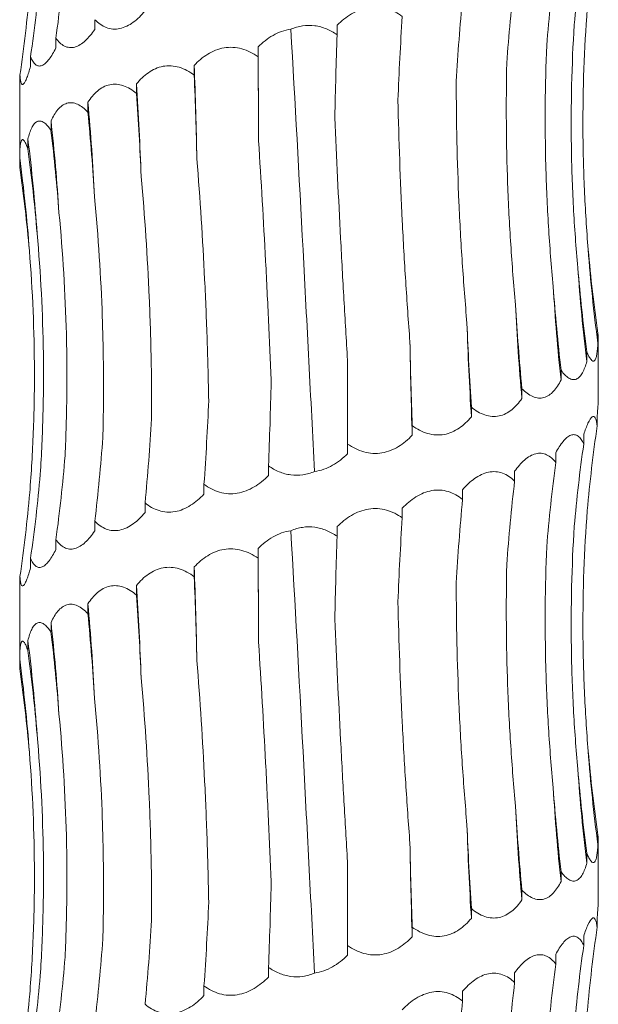
# Model space of a CAD drawing. Units: millimetres. Extents: x 250 to 14600, y 250 to 10250.
# Drawn here: x 4518 to 4548, y 3921 to 3972 of the extents above; entities that cross this region are included whole.
import ezdxf

# ---------------------------------------------------------------- set-up
doc = ezdxf.new("R2010")
doc.units = ezdxf.units.MM
doc.header["$LTSCALE"] = 50

msp = doc.modelspace()

# ---------------------------------------------------------------- linework, layer by layer
at = {"color": 7, "linetype": 'Continuous', "lineweight": 15}
for p, q in [((4521.841, 3972.227), (4521.841, 3971.72)), ((4534.405, 3971.944), (4534.405, 3971.447)), ((4519.827, 3971.269), (4519.827, 3970.764)), ((4530.311, 3970.814), (4530.311, 3970.307)), ((4518.51, 3970.314), (4518.51, 3969.808)), ((4526.998, 3969.855), (4526.998, 3969.35)), ((4517.962, 3969.357), (4517.962, 3968.851)), ((4524.002, 3968.897), (4524.002, 3968.398)), ((4517.947, 3968.388), (4517.947, 3964.628)), ((4521.482, 3967.946), (4521.482, 3967.434)), ((4519.571, 3966.98), (4519.571, 3966.486)), ((4518.372, 3966.034), (4518.372, 3965.524)), ((4517.948, 3965.071), (4517.948, 3964.569)), ((4547.928, 3955.968), (4547.928, 3955.462)), ((4547.947, 3952.515), (4547.947, 3955.606)), ((4547.357, 3955.01), (4547.357, 3954.506)), ((4534.947, 3950.229), (4534.947, 3954.582)), ((4546.02, 3954.055), (4546.02, 3953.549)), ((4543.987, 3953.098), (4543.987, 3952.593)), ((4541.367, 3952.142), (4541.367, 3951.637)), ((4547.891, 3951.688), (4547.891, 3951.175)), ((4538.3, 3951.186), (4538.3, 3950.68)), ((4547.196, 3950.722), (4547.196, 3950.227)), ((4534.947, 3950.229), (4534.947, 3949.724)), ((4545.743, 3949.775), (4545.743, 3949.266)), ((4530.85, 3949.095), (4530.85, 3948.59)), ((4543.61, 3948.814), (4543.61, 3948.31)), ((4527.503, 3948.139), (4527.503, 3947.633)), ((4540.909, 3947.857), (4540.909, 3947.355)), ((4524.446, 3947.182), (4524.446, 3946.677)), ((4537.786, 3946.902), (4537.786, 3946.397)), ((4521.841, 3946.227), (4521.841, 3945.72)), ((4534.405, 3945.944), (4534.405, 3945.447)), ((4519.827, 3945.269), (4519.827, 3944.764)), ((4530.311, 3944.814), (4530.311, 3944.307)), ((4518.51, 3944.314), (4518.51, 3943.808)), ((4526.998, 3943.855), (4526.998, 3943.35)), ((4517.962, 3943.357), (4517.962, 3942.851)), ((4524.002, 3942.897), (4524.002, 3942.398)), ((4517.947, 3942.388), (4517.947, 3938.628)), ((4521.482, 3941.946), (4521.482, 3941.434)), ((4519.571, 3940.98), (4519.571, 3940.486)), ((4518.372, 3940.034), (4518.372, 3939.524)), ((4517.948, 3939.071), (4517.948, 3938.569)), ((4547.928, 3929.968), (4547.928, 3929.462)), ((4547.947, 3926.515), (4547.947, 3929.606)), ((4547.357, 3929.01), (4547.357, 3928.506)), ((4534.947, 3924.229), (4534.947, 3928.582)), ((4546.02, 3928.055), (4546.02, 3927.549)), ((4543.987, 3927.098), (4543.987, 3926.593)), ((4541.367, 3926.142), (4541.367, 3925.637)), ((4547.891, 3925.688), (4547.891, 3925.175)), ((4538.3, 3925.186), (4538.3, 3924.68)), ((4547.196, 3924.722), (4547.196, 3924.227)), ((4534.947, 3924.229), (4534.947, 3923.724)), ((4545.743, 3923.775), (4545.743, 3923.266)), ((4530.85, 3923.095), (4530.85, 3922.59)), ((4543.61, 3922.814), (4543.61, 3922.31)), ((4527.503, 3922.139), (4527.503, 3921.633)), ((4540.909, 3921.857), (4540.909, 3921.355))]:
    msp.add_line(p, q, dxfattribs=at)
at = {"color": 7, "linetype": 'Continuous', "lineweight": 15, "flags": 128}
for points in [[(4530.333, 3965.95), (4530.331, 3966.56), (4530.329, 3967.169), (4530.326, 3967.778), (4530.323, 3968.386), (4530.321, 3968.994), (4530.317, 3969.602), (4530.314, 3970.208), (4530.311, 3970.814)], [(4530.333, 3939.95), (4530.331, 3940.56), (4530.329, 3941.169), (4530.326, 3941.778), (4530.323, 3942.386), (4530.321, 3942.994), (4530.317, 3943.602), (4530.314, 3944.208), (4530.311, 3944.814)]]:
    msp.add_lwpolyline(points, dxfattribs=at)
at = {"color": 7, "linetype": 'Continuous', "lineweight": 15}
for centre, radius, start, end in [((4241.124, 3959.291), 286.069, 1.14484, 2.11631), ((4363.963, 3958.325), 160.388, 2.06483, 3.7794), ((4405.945, 3957.358), 116.021, 2.80666, 5.23606), ((4425.193, 3956.375), 94.972, 3.52675, 6.41158), ((4434.823, 3955.41), 84.222, 3.90683, 7.24635), ((4439.274, 3954.441), 79.389, 4.19629, 7.69504), ((4627.15, 3966.091), 79.932, 184.14858, 187.64193), ((4632.389, 3965.127), 85.693, 183.85509, 187.11968), ((4643.339, 3964.153), 97.896, 183.36994, 186.21854), ((4665.338, 3963.179), 121.812, 182.69739, 184.98556), ((4715.005, 3962.206), 173.959, 181.88302, 183.48338), ((4875.973, 3961.247), 337.839, 180.96924, 181.79248), ((4241.124, 3933.291), 286.069, 1.14484, 2.11631), ((4363.963, 3932.325), 160.388, 2.06483, 3.7794), ((4405.945, 3931.358), 116.021, 2.80666, 5.23606), ((4425.193, 3930.375), 94.972, 3.52675, 6.41158), ((4434.823, 3929.41), 84.222, 3.90683, 7.24635), ((4439.274, 3928.441), 79.389, 4.19629, 7.69504), ((4627.15, 3940.091), 79.932, 184.14858, 187.64193), ((4632.389, 3939.127), 85.693, 183.85509, 187.11968), ((4643.339, 3938.153), 97.896, 183.36994, 186.21854), ((4665.338, 3937.179), 121.812, 182.69739, 184.98556), ((4715.005, 3936.206), 173.959, 181.88302, 183.48338), ((4875.973, 3935.247), 337.839, 180.96924, 181.79248)]:
    msp.add_arc(centre, radius, start, end, dxfattribs=at)
for centre, major_axis, ratio, start_param, end_param in [((4625.811, 3965.141), (79.408, -0.135), 0.990136, 3.001832, 3.056455), ((4445.338, 3982.349), (0.01, 78.625), 0.956949, 4.571114, 4.626868), ((4618.916, 3964.183), (0.001, 78.625), 0.940034, 1.429375, 1.485283), ((4439.34, 3981.399), (79.969, -0.045), 0.983191, 6.142301, 6.197899), ((4607.449, 3963.227), (-0.007, 78.625), 0.820123, 1.429287, 1.484786), ((4438.319, 3980.439), (80.446, 0.014), 0.977362, 6.141592, 6.197279), ((4592.018, 3962.271), (-0.006, 78.625), 0.656583, 1.429297, 1.484608), ((4573.449, 3961.314), (-0.004, 78.625), 0.458148, 1.429342, 1.48496), ((4552.723, 3960.36), (-0.005, 78.625), 0.235329, 1.429301, 1.484252), ((4526.88, 3959.224), (-0.002, 78.625), 0.044081, 4.798043, 4.853825), ((4505.358, 3958.267), (-0.004, 78.625), 0.278012, 4.7982, 4.853803), ((4485.303, 3957.312), (-0.005, 78.625), 0.497171, 4.79884, 4.853827), ((4467.782, 3956.353), (-0.004, 78.625), 0.68988, 4.797504, 4.853759), ((4453.726, 3955.4), (-0.01, 78.625), 0.845907, 4.799101, 4.853756), ((4443.883, 3954.441), (-0.015, 78.625), 0.956947, 4.797617, 4.853629), ((4438.777, 3953.485), (79.97, -0.013), 0.983187, 0.086314, 0.141613), ((4626.543, 3967.053), (79.408, 0.004), 0.990136, 3.227431, 3.283002), ((4620.53, 3966.091), (-0.016, 78.625), 0.940036, 1.656248, 1.712005), ((4609.857, 3965.14), (-0.006, 78.625), 0.82012, 1.656583, 1.712194), ((4595.095, 3964.181), (-0.006, 78.625), 0.656586, 1.65651, 1.712176), ((4577.029, 3963.224), (-0.004, 78.625), 0.458146, 1.656532, 1.712201), ((4556.617, 3962.269), (-0.004, 78.625), 0.235329, 1.656565, 1.712219), ((4509.209, 3960.18), (-0.004, 78.625), 0.27801, 4.570921, 4.626543), ((4488.803, 3959.222), (-0.006, 78.625), 0.497172, 4.570921, 4.626575), ((4470.746, 3958.264), (-0.001, 78.625), 0.689878, 4.570963, 4.626674), ((4627.769, 3940.094), (80.683, 0.029), 0.974489, 2.99982, 3.056116), ((4455.995, 3957.312), (-0.018, 78.625), 0.845907, 4.57074, 4.626316), ((4625.811, 3939.141), (79.408, -0.135), 0.990136, 3.001832, 3.056455), ((4445.338, 3956.349), (0.01, 78.625), 0.956949, 4.571114, 4.626868), ((4618.916, 3938.183), (0.001, 78.625), 0.940034, 1.429375, 1.485283), ((4439.34, 3955.399), (79.969, -0.045), 0.983191, 6.142301, 6.197899), ((4607.449, 3937.227), (-0.007, 78.625), 0.820123, 1.429287, 1.484786), ((4438.319, 3954.439), (80.446, 0.014), 0.977362, 6.141592, 6.197279), ((4592.018, 3936.271), (-0.006, 78.625), 0.656583, 1.429297, 1.484608), ((4573.449, 3935.314), (-0.004, 78.625), 0.458148, 1.429342, 1.48496), ((4552.723, 3934.36), (-0.005, 78.625), 0.235329, 1.429301, 1.484252), ((4526.88, 3933.224), (-0.002, 78.625), 0.044081, 4.798043, 4.853825), ((4505.358, 3932.267), (-0.004, 78.625), 0.278012, 4.7982, 4.853803), ((4485.303, 3931.312), (-0.005, 78.625), 0.497171, 4.79884, 4.853827), ((4467.782, 3930.353), (-0.004, 78.625), 0.68988, 4.797504, 4.853759), ((4453.726, 3929.4), (-0.01, 78.625), 0.845907, 4.799101, 4.853756), ((4443.883, 3928.441), (-0.015, 78.625), 0.956947, 4.797617, 4.853629), ((4438.777, 3927.485), (79.97, -0.013), 0.983187, 0.086314, 0.141613), ((4626.543, 3941.053), (79.408, 0.004), 0.990136, 3.227431, 3.283002), ((4620.53, 3940.091), (-0.016, 78.625), 0.940036, 1.656248, 1.712005), ((4609.857, 3939.14), (-0.006, 78.625), 0.82012, 1.656583, 1.712194), ((4595.095, 3938.181), (-0.006, 78.625), 0.656586, 1.65651, 1.712176), ((4577.029, 3937.224), (-0.004, 78.625), 0.458146, 1.656532, 1.712201), ((4556.617, 3936.269), (-0.004, 78.625), 0.235329, 1.656565, 1.712219), ((4509.209, 3934.18), (-0.004, 78.625), 0.27801, 4.570921, 4.626543), ((4488.803, 3933.222), (-0.006, 78.625), 0.497172, 4.570921, 4.626575), ((4470.746, 3932.264), (-0.001, 78.625), 0.689878, 4.570963, 4.626674), ((4627.769, 3914.094), (80.683, 0.029), 0.974489, 2.99982, 3.056116), ((4455.995, 3931.312), (-0.018, 78.625), 0.845907, 4.57074, 4.626316), ((4625.811, 3913.141), (79.408, -0.135), 0.990136, 3.001832, 3.056455), ((4445.338, 3930.349), (0.01, 78.625), 0.956949, 4.571114, 4.626868), ((4618.916, 3912.183), (0.001, 78.625), 0.940034, 1.429375, 1.485283), ((4439.34, 3929.399), (79.969, -0.045), 0.983191, 6.142301, 6.197899), ((4607.449, 3911.227), (-0.007, 78.625), 0.820123, 1.429287, 1.484786), ((4438.319, 3928.439), (80.446, 0.014), 0.977362, 6.141592, 6.197279), ((4592.018, 3910.271), (-0.006, 78.625), 0.656583, 1.429297, 1.484608)]:
    msp.add_ellipse(centre, major_axis=major_axis, ratio=ratio, start_param=start_param, end_param=end_param, dxfattribs=at)
for points, knots in [([(4534.405, 3971.944), (4534.517, 3972.055), (4534.635, 3972.16), (4534.885, 3972.356), (4535.017, 3972.448), (4535.291, 3972.608), (4535.433, 3972.677), (4535.73, 3972.79), (4535.883, 3972.831), (4536.19, 3972.881), (4536.346, 3972.89), (4536.66, 3972.872), (4536.812, 3972.846), (4537.109, 3972.763), (4537.255, 3972.706), (4537.531, 3972.567), (4537.661, 3972.487), (4537.786, 3972.397)], [0, 0, 0, 0, 0.125, 0.125, 0.25, 0.25, 0.375, 0.375, 0.5, 0.5, 0.625, 0.625, 0.75, 0.75, 0.875, 0.875, 1, 1, 1, 1]), ([(4524.446, 3972.677), (4524.258, 3972.454), (4524.053, 3972.252), (4523.726, 3972.015), (4523.613, 3971.946), (4523.379, 3971.833), (4523.259, 3971.792), (4523.021, 3971.742), (4522.9, 3971.733), (4522.664, 3971.751), (4522.55, 3971.777), (4522.329, 3971.86), (4522.223, 3971.918), (4522.024, 3972.056), (4521.93, 3972.136), (4521.841, 3972.227)], [0, 0, 0, 0, 0.25, 0.25, 0.375, 0.375, 0.5, 0.5, 0.625, 0.625, 0.75, 0.75, 0.875, 0.875, 1, 1, 1, 1]), ([(4547.428, 3960.309), (4547.341, 3961.342), (4547.275, 3962.379), (4547.183, 3964.46), (4547.158, 3965.507), (4547.146, 3968.64), (4547.221, 3970.715), (4547.378, 3972.777)], [0, 0, 0, 0, 0.25, 0.25, 0.5, 0.5, 1, 1, 1, 1]), ([(4532.007, 3971.734), (4532.201, 3971.817), (4532.403, 3971.877), (4532.824, 3971.941), (4533.039, 3971.942), (4533.454, 3971.886), (4533.658, 3971.829), (4534.048, 3971.668), (4534.231, 3971.566), (4534.405, 3971.447)], [0, 0, 0, 0, 0.25, 0.25, 0.5, 0.5, 0.75, 0.75, 1, 1, 1, 1]), ([(4546.89, 3959.366), (4546.794, 3960.41), (4546.717, 3961.458), (4546.605, 3963.563), (4546.568, 3964.621), (4546.522, 3967.784), (4546.572, 3969.879), (4546.702, 3971.961)], [0, 0, 0, 0, 0.25, 0.25, 0.5, 0.5, 1, 1, 1, 1]), ([(4521.841, 3971.72), (4521.688, 3971.497), (4521.522, 3971.295), (4521.261, 3971.057), (4521.171, 3970.988), (4520.987, 3970.876), (4520.894, 3970.834), (4520.709, 3970.784), (4520.615, 3970.775), (4520.436, 3970.793), (4520.35, 3970.819), (4520.184, 3970.903), (4520.105, 3970.96), (4519.959, 3971.098), (4519.891, 3971.179), (4519.827, 3971.269)], [0, 0, 0, 0, 0.25, 0.25, 0.375, 0.375, 0.5, 0.5, 0.625, 0.625, 0.75, 0.75, 0.875, 0.875, 1, 1, 1, 1]), ([(4530.311, 3970.814), (4530.425, 3970.928), (4530.546, 3971.036), (4530.803, 3971.238), (4530.94, 3971.331), (4531.367, 3971.574), (4531.683, 3971.691), (4532.007, 3971.734)], [0, 0, 0, 0, 0.25, 0.25, 0.5, 0.5, 1, 1, 1, 1]), ([(4533.237, 3948.804), (4533.139, 3950.694), (4533.041, 3952.598), (4532.892, 3955.474), (4532.842, 3956.436), (4532.741, 3958.368), (4532.69, 3959.335), (4532.434, 3964.148), (4532.226, 3967.96), (4532.007, 3971.734)], [0, 0, 0, 0, 0.25, 0.25, 0.375, 0.375, 0.5, 0.5, 1, 1, 1, 1]), ([(4519.827, 3970.764), (4519.716, 3970.541), (4519.598, 3970.34), (4519.417, 3970.102), (4519.356, 3970.033), (4519.231, 3969.921), (4519.169, 3969.879), (4519.047, 3969.829), (4518.987, 3969.82), (4518.873, 3969.838), (4518.819, 3969.864), (4518.718, 3969.947), (4518.671, 3970.005), (4518.585, 3970.143), (4518.546, 3970.223), (4518.51, 3970.314)], [0, 0, 0, 0, 0.25, 0.25, 0.375, 0.375, 0.5, 0.5, 0.625, 0.625, 0.75, 0.75, 0.875, 0.875, 1, 1, 1, 1]), ([(4526.998, 3969.855), (4527.101, 3969.965), (4527.211, 3970.07), (4527.444, 3970.267), (4527.569, 3970.358), (4527.828, 3970.518), (4527.964, 3970.588), (4528.249, 3970.7), (4528.397, 3970.742), (4528.697, 3970.792), (4528.851, 3970.8), (4529.162, 3970.783), (4529.315, 3970.756), (4529.615, 3970.673), (4529.764, 3970.616), (4530.046, 3970.478), (4530.181, 3970.397), (4530.311, 3970.307)], [0, 0, 0, 0, 0.125, 0.125, 0.25, 0.25, 0.375, 0.375, 0.5, 0.5, 0.625, 0.625, 0.75, 0.75, 0.875, 0.875, 1, 1, 1, 1]), ([(4545.613, 3958.399), (4545.513, 3959.435), (4545.431, 3960.475), (4545.302, 3962.562), (4545.256, 3963.612), (4545.172, 3966.752), (4545.189, 3968.832), (4545.276, 3970.899)], [0, 0, 0, 0, 0.25, 0.25, 0.5, 0.5, 1, 1, 1, 1]), ([(4518.51, 3969.808), (4518.448, 3969.584), (4518.385, 3969.383), (4518.293, 3969.145), (4518.263, 3969.076), (4518.204, 3968.964), (4518.176, 3968.922), (4518.125, 3968.872), (4518.101, 3968.863), (4518.058, 3968.881), (4518.04, 3968.907), (4518.009, 3968.99), (4517.996, 3969.048), (4517.975, 3969.186), (4517.967, 3969.266), (4517.962, 3969.357)], [0, 0, 0, 0, 0.25, 0.25, 0.375, 0.375, 0.5, 0.5, 0.625, 0.625, 0.75, 0.75, 0.875, 0.875, 1, 1, 1, 1]), ([(4524.002, 3968.897), (4524.092, 3969.007), (4524.188, 3969.112), (4524.394, 3969.309), (4524.504, 3969.4), (4524.734, 3969.56), (4524.855, 3969.63), (4525.11, 3969.742), (4525.244, 3969.784), (4525.515, 3969.834), (4525.654, 3969.843), (4525.938, 3969.825), (4526.077, 3969.799), (4526.353, 3969.716), (4526.49, 3969.658), (4526.752, 3969.52), (4526.877, 3969.439), (4526.998, 3969.35)], [0, 0, 0, 0, 0.125, 0.125, 0.25, 0.25, 0.375, 0.375, 0.5, 0.5, 0.625, 0.625, 0.75, 0.75, 0.875, 0.875, 1, 1, 1, 1]), ([(4543.661, 3957.446), (4543.562, 3958.485), (4543.479, 3959.527), (4543.342, 3961.62), (4543.288, 3962.672), (4543.174, 3965.819), (4543.16, 3967.903), (4543.204, 3969.975)], [0, 0, 0, 0, 0.25, 0.25, 0.5, 0.5, 1, 1, 1, 1]), ([(4517.962, 3968.851), (4517.958, 3968.778), (4517.949, 3968.588), (4517.953, 3968.464), (4517.955, 3968.388)], [0, 0, 0, 0, 0.387375, 1, 1, 1, 1]), ([(4521.482, 3967.946), (4521.555, 3968.057), (4521.632, 3968.161), (4521.799, 3968.358), (4521.889, 3968.449), (4522.078, 3968.609), (4522.177, 3968.679), (4522.389, 3968.791), (4522.5, 3968.832), (4522.728, 3968.882), (4522.846, 3968.891), (4523.086, 3968.873), (4523.205, 3968.847), (4523.442, 3968.764), (4523.56, 3968.707), (4523.787, 3968.569), (4523.896, 3968.488), (4524.002, 3968.398)], [0, 0, 0, 0, 0.125, 0.125, 0.25, 0.25, 0.375, 0.375, 0.5, 0.5, 0.625, 0.625, 0.75, 0.75, 0.875, 0.875, 1, 1, 1, 1]), ([(4541.14, 3956.49), (4541.048, 3957.53), (4540.967, 3958.574), (4540.828, 3960.669), (4540.77, 3961.723), (4540.632, 3964.873), (4540.586, 3966.961), (4540.585, 3969.035)], [0, 0, 0, 0, 0.25, 0.25, 0.5, 0.5, 1, 1, 1, 1]), ([(4519.571, 3966.98), (4519.622, 3967.091), (4519.676, 3967.196), (4519.796, 3967.393), (4519.86, 3967.484), (4519.998, 3967.645), (4520.071, 3967.714), (4520.229, 3967.826), (4520.312, 3967.868), (4520.484, 3967.918), (4520.574, 3967.927), (4520.759, 3967.909), (4520.851, 3967.883), (4521.037, 3967.8), (4521.13, 3967.742), (4521.31, 3967.604), (4521.397, 3967.524), (4521.482, 3967.434)], [0, 0, 0, 0, 0.125, 0.125, 0.25, 0.25, 0.375, 0.375, 0.5, 0.5, 0.625, 0.625, 0.75, 0.75, 0.875, 0.875, 1, 1, 1, 1]), ([(4538.183, 3955.533), (4538.102, 3956.57), (4538.029, 3957.612), (4537.896, 3959.703), (4537.837, 3960.754), (4537.681, 3963.899), (4537.606, 3965.982), (4537.559, 3968.053)], [0, 0, 0, 0, 0.25, 0.25, 0.5, 0.5, 1, 1, 1, 1]), ([(4518.372, 3966.034), (4518.399, 3966.144), (4518.428, 3966.249), (4518.493, 3966.445), (4518.529, 3966.537), (4518.608, 3966.697), (4518.651, 3966.766), (4518.745, 3966.878), (4518.796, 3966.919), (4518.903, 3966.969), (4518.96, 3966.978), (4519.08, 3966.961), (4519.141, 3966.934), (4519.264, 3966.852), (4519.327, 3966.794), (4519.45, 3966.656), (4519.511, 3966.576), (4519.571, 3966.486)], [0, 0, 0, 0, 0.125, 0.125, 0.25, 0.25, 0.375, 0.375, 0.5, 0.5, 0.625, 0.625, 0.75, 0.75, 0.875, 0.875, 1, 1, 1, 1]), ([(4534.947, 3954.582), (4534.883, 3955.624), (4534.821, 3956.67), (4534.701, 3958.77), (4534.643, 3959.827), (4534.479, 3962.984), (4534.38, 3965.076), (4534.289, 3967.155)], [0, 0, 0, 0, 0.25, 0.25, 0.5, 0.5, 1, 1, 1, 1]), ([(4517.948, 3965.071), (4517.949, 3965.181), (4517.951, 3965.286), (4517.959, 3965.483), (4517.964, 3965.575), (4517.98, 3965.735), (4517.99, 3965.804), (4518.017, 3965.916), (4518.032, 3965.958), (4518.069, 3966.008), (4518.09, 3966.017), (4518.138, 3965.999), (4518.164, 3965.973), (4518.22, 3965.89), (4518.25, 3965.832), (4518.31, 3965.694), (4518.341, 3965.614), (4518.372, 3965.524)], [0, 0, 0, 0, 0.125, 0.125, 0.25, 0.25, 0.375, 0.375, 0.5, 0.5, 0.625, 0.625, 0.75, 0.75, 0.875, 0.875, 1, 1, 1, 1]), ([(4530.987, 3953.44), (4530.946, 3954.477), (4530.901, 3955.517), (4530.805, 3957.606), (4530.754, 3958.657), (4530.59, 3961.799), (4530.468, 3963.881), (4530.333, 3965.95)], [0, 0, 0, 0, 0.25, 0.25, 0.5, 0.5, 1, 1, 1, 1]), ([(4527.749, 3952.486), (4527.73, 3953.524), (4527.703, 3954.565), (4527.632, 3956.656), (4527.589, 3957.708), (4527.435, 3960.853), (4527.301, 3962.936), (4527.136, 3965.006)], [0, 0, 0, 0, 0.25, 0.25, 0.5, 0.5, 1, 1, 1, 1]), ([(4524.789, 3951.534), (4524.792, 3952.576), (4524.784, 3953.622), (4524.743, 3955.722), (4524.71, 3956.778), (4524.574, 3959.934), (4524.434, 3962.025), (4524.246, 3964.104)], [0, 0, 0, 0, 0.25, 0.25, 0.5, 0.5, 1, 1, 1, 1]), ([(4522.26, 3950.567), (4522.286, 3951.601), (4522.297, 3952.638), (4522.288, 3954.721), (4522.267, 3955.768), (4522.158, 3958.901), (4522.023, 3960.977), (4521.827, 3963.039)], [0, 0, 0, 0, 0.25, 0.25, 0.5, 0.5, 1, 1, 1, 1]), ([(4520.302, 3949.624), (4520.35, 3950.668), (4520.38, 3951.716), (4520.402, 3953.82), (4520.394, 3954.879), (4520.315, 3958.04), (4520.186, 3960.135), (4519.985, 3962.217)], [0, 0, 0, 0, 0.25, 0.25, 0.5, 0.5, 1, 1, 1, 1]), ([(4519.015, 3948.656), (4519.081, 3949.692), (4519.128, 3950.731), (4519.181, 3952.816), (4519.188, 3953.865), (4519.146, 3957.003), (4519.037, 3959.083), (4518.849, 3961.149)], [0, 0, 0, 0, 0.25, 0.25, 0.5, 0.5, 1, 1, 1, 1]), ([(4518.469, 3947.706), (4518.551, 3948.746), (4518.613, 3949.79), (4518.694, 3951.885), (4518.713, 3952.938), (4518.708, 3956.089), (4518.62, 3958.176), (4518.45, 3960.25)], [0, 0, 0, 0, 0.25, 0.25, 0.5, 0.5, 1, 1, 1, 1]), ([(4547.945, 3955.606), (4547.946, 3955.611), (4547.952, 3955.659), (4547.939, 3955.822), (4547.928, 3955.968)], [0, 0, 0, 0, 0.108318, 1, 1, 1, 1]), ([(4547.928, 3955.462), (4547.923, 3955.351), (4547.915, 3955.245), (4547.897, 3955.049), (4547.885, 3954.958), (4547.857, 3954.798), (4547.841, 3954.729), (4547.802, 3954.617), (4547.78, 3954.575), (4547.729, 3954.525), (4547.702, 3954.517), (4547.64, 3954.534), (4547.607, 3954.561), (4547.539, 3954.644), (4547.503, 3954.701), (4547.43, 3954.84), (4547.394, 3954.921), (4547.357, 3955.01)], [0, 0, 0, 0, 0.125, 0.125, 0.25, 0.25, 0.375, 0.375, 0.5, 0.5, 0.625, 0.625, 0.75, 0.75, 0.875, 0.875, 1, 1, 1, 1]), ([(4547.357, 3954.506), (4547.294, 3954.283), (4547.218, 3954.081), (4547.084, 3953.843), (4547.036, 3953.774), (4546.929, 3953.662), (4546.872, 3953.621), (4546.752, 3953.57), (4546.688, 3953.562), (4546.556, 3953.58), (4546.489, 3953.606), (4546.353, 3953.689), (4546.284, 3953.747), (4546.15, 3953.884), (4546.084, 3953.965), (4546.02, 3954.055)], [0, 0, 0, 0, 0.25, 0.25, 0.375, 0.375, 0.5, 0.5, 0.625, 0.625, 0.75, 0.75, 0.875, 0.875, 1, 1, 1, 1]), ([(4546.02, 3953.549), (4545.908, 3953.326), (4545.779, 3953.124), (4545.559, 3952.887), (4545.481, 3952.818), (4545.313, 3952.705), (4545.224, 3952.664), (4545.041, 3952.613), (4544.944, 3952.605), (4544.749, 3952.623), (4544.651, 3952.649), (4544.455, 3952.732), (4544.357, 3952.79), (4544.168, 3952.927), (4544.076, 3953.008), (4543.987, 3953.098)], [0, 0, 0, 0, 0.25, 0.25, 0.375, 0.375, 0.5, 0.5, 0.625, 0.625, 0.75, 0.75, 0.875, 0.875, 1, 1, 1, 1]), ([(4543.987, 3952.593), (4543.832, 3952.37), (4543.657, 3952.168), (4543.364, 3951.93), (4543.26, 3951.861), (4543.039, 3951.749), (4542.923, 3951.707), (4542.686, 3951.657), (4542.562, 3951.648), (4542.314, 3951.666), (4542.191, 3951.692), (4541.945, 3951.775), (4541.823, 3951.833), (4541.589, 3951.971), (4541.477, 3952.051), (4541.367, 3952.142)], [0, 0, 0, 0, 0.25, 0.25, 0.375, 0.375, 0.5, 0.5, 0.625, 0.625, 0.75, 0.75, 0.875, 0.875, 1, 1, 1, 1]), ([(4547.891, 3951.688), (4547.907, 3951.87), (4547.921, 3952.035), (4547.941, 3952.317), (4547.947, 3952.436), (4547.947, 3952.515)], [0, 0, 0, 0, 0.5, 0.5, 1, 1, 1, 1]), ([(4541.367, 3951.637), (4541.178, 3951.413), (4540.966, 3951.212), (4540.614, 3950.974), (4540.491, 3950.905), (4540.228, 3950.793), (4540.092, 3950.751), (4539.813, 3950.701), (4539.669, 3950.692), (4539.381, 3950.71), (4539.238, 3950.736), (4538.956, 3950.819), (4538.816, 3950.877), (4538.551, 3951.015), (4538.423, 3951.095), (4538.3, 3951.186)], [0, 0, 0, 0, 0.25, 0.25, 0.375, 0.375, 0.5, 0.5, 0.625, 0.625, 0.75, 0.75, 0.875, 0.875, 1, 1, 1, 1]), ([(4547.196, 3950.722), (4547.267, 3950.946), (4547.341, 3951.146), (4547.486, 3951.464), (4547.559, 3951.583), (4547.657, 3951.659), (4547.688, 3951.668), (4547.744, 3951.651), (4547.769, 3951.625), (4547.814, 3951.541), (4547.833, 3951.484), (4547.866, 3951.346), (4547.879, 3951.265), (4547.891, 3951.175)], [0, 0, 0, 0, 0.25, 0.25, 0.5, 0.5, 0.625, 0.625, 0.75, 0.75, 0.875, 0.875, 1, 1, 1, 1]), ([(4538.3, 3950.68), (4538.086, 3950.457), (4537.848, 3950.255), (4537.457, 3950.017), (4537.32, 3949.948), (4537.03, 3949.836), (4536.881, 3949.794), (4536.576, 3949.744), (4536.418, 3949.735), (4536.106, 3949.753), (4535.952, 3949.779), (4535.648, 3949.863), (4535.498, 3949.92), (4535.214, 3950.058), (4535.078, 3950.139), (4534.947, 3950.229)], [0, 0, 0, 0, 0.25, 0.25, 0.375, 0.375, 0.5, 0.5, 0.625, 0.625, 0.75, 0.75, 0.875, 0.875, 1, 1, 1, 1]), ([(4545.743, 3949.775), (4545.802, 3949.885), (4545.863, 3949.99), (4545.989, 3950.186), (4546.055, 3950.278), (4546.187, 3950.438), (4546.254, 3950.507), (4546.391, 3950.619), (4546.459, 3950.661), (4546.592, 3950.711), (4546.658, 3950.72), (4546.786, 3950.702), (4546.846, 3950.676), (4546.959, 3950.593), (4547.012, 3950.536), (4547.11, 3950.398), (4547.154, 3950.317), (4547.196, 3950.227)], [0, 0, 0, 0, 0.125, 0.125, 0.25, 0.25, 0.375, 0.375, 0.5, 0.5, 0.625, 0.625, 0.75, 0.75, 0.875, 0.875, 1, 1, 1, 1]), ([(4534.947, 3949.724), (4534.715, 3949.495), (4534.453, 3949.286), (4534.023, 3949.043), (4533.871, 3948.973), (4533.56, 3948.864), (4533.4, 3948.825), (4533.237, 3948.804)], [0, 0, 0, 0, 0.5, 0.5, 0.75, 0.75, 1, 1, 1, 1]), ([(4543.61, 3948.814), (4543.689, 3948.924), (4543.772, 3949.029), (4543.944, 3949.226), (4544.035, 3949.317), (4544.22, 3949.478), (4544.314, 3949.547), (4544.509, 3949.659), (4544.607, 3949.701), (4544.802, 3949.751), (4544.9, 3949.76), (4545.092, 3949.742), (4545.184, 3949.716), (4545.36, 3949.633), (4545.444, 3949.575), (4545.602, 3949.437), (4545.675, 3949.356), (4545.743, 3949.266)], [0, 0, 0, 0, 0.125, 0.125, 0.25, 0.25, 0.375, 0.375, 0.5, 0.5, 0.625, 0.625, 0.75, 0.75, 0.875, 0.875, 1, 1, 1, 1]), ([(4533.237, 3948.804), (4533.044, 3948.722), (4532.839, 3948.662), (4532.424, 3948.601), (4532.209, 3948.6), (4531.794, 3948.656), (4531.589, 3948.714), (4531.203, 3948.875), (4531.022, 3948.977), (4530.85, 3949.095)], [0, 0, 0, 0, 0.25, 0.25, 0.5, 0.5, 0.75, 0.75, 1, 1, 1, 1]), ([(4540.909, 3947.857), (4541.005, 3947.967), (4541.105, 3948.072), (4541.315, 3948.269), (4541.426, 3948.361), (4541.652, 3948.521), (4541.769, 3948.59), (4542.012, 3948.702), (4542.135, 3948.744), (4542.381, 3948.794), (4542.505, 3948.803), (4542.752, 3948.785), (4542.87, 3948.759), (4543.099, 3948.676), (4543.211, 3948.618), (4543.419, 3948.48), (4543.517, 3948.4), (4543.61, 3948.31)], [0, 0, 0, 0, 0.125, 0.125, 0.25, 0.25, 0.375, 0.375, 0.5, 0.5, 0.625, 0.625, 0.75, 0.75, 0.875, 0.875, 1, 1, 1, 1]), ([(4530.85, 3948.59), (4530.623, 3948.366), (4530.374, 3948.165), (4529.97, 3947.927), (4529.83, 3947.858), (4529.535, 3947.746), (4529.384, 3947.704), (4529.078, 3947.654), (4528.922, 3947.645), (4528.614, 3947.663), (4528.464, 3947.689), (4528.169, 3947.772), (4528.026, 3947.83), (4527.755, 3947.968), (4527.626, 3948.049), (4527.503, 3948.139)], [0, 0, 0, 0, 0.25, 0.25, 0.375, 0.375, 0.5, 0.5, 0.625, 0.625, 0.75, 0.75, 0.875, 0.875, 1, 1, 1, 1]), ([(4537.786, 3946.902), (4537.893, 3947.013), (4538.005, 3947.118), (4538.241, 3947.314), (4538.366, 3947.406), (4538.623, 3947.566), (4538.756, 3947.635), (4539.033, 3947.747), (4539.175, 3947.789), (4539.459, 3947.839), (4539.603, 3947.848), (4539.89, 3947.83), (4540.029, 3947.804), (4540.3, 3947.721), (4540.432, 3947.664), (4540.681, 3947.525), (4540.798, 3947.445), (4540.909, 3947.355)], [0, 0, 0, 0, 0.125, 0.125, 0.25, 0.25, 0.375, 0.375, 0.5, 0.5, 0.625, 0.625, 0.75, 0.75, 0.875, 0.875, 1, 1, 1, 1]), ([(4527.503, 3947.633), (4527.29, 3947.41), (4527.057, 3947.208), (4526.681, 3946.971), (4526.551, 3946.902), (4526.279, 3946.789), (4526.141, 3946.748), (4525.861, 3946.697), (4525.719, 3946.689), (4525.44, 3946.706), (4525.304, 3946.732), (4525.039, 3946.816), (4524.911, 3946.873), (4524.669, 3947.011), (4524.555, 3947.092), (4524.446, 3947.182)], [0, 0, 0, 0, 0.25, 0.25, 0.375, 0.375, 0.5, 0.5, 0.625, 0.625, 0.75, 0.75, 0.875, 0.875, 1, 1, 1, 1]), ([(4534.405, 3945.944), (4534.517, 3946.055), (4534.635, 3946.16), (4534.885, 3946.356), (4535.017, 3946.448), (4535.291, 3946.608), (4535.433, 3946.677), (4535.73, 3946.79), (4535.883, 3946.831), (4536.19, 3946.881), (4536.346, 3946.89), (4536.66, 3946.872), (4536.812, 3946.846), (4537.109, 3946.763), (4537.255, 3946.706), (4537.531, 3946.567), (4537.661, 3946.487), (4537.786, 3946.397)], [0, 0, 0, 0, 0.125, 0.125, 0.25, 0.25, 0.375, 0.375, 0.5, 0.5, 0.625, 0.625, 0.75, 0.75, 0.875, 0.875, 1, 1, 1, 1]), ([(4547.428, 3934.309), (4547.341, 3935.342), (4547.275, 3936.379), (4547.183, 3938.46), (4547.158, 3939.507), (4547.146, 3942.64), (4547.221, 3944.715), (4547.378, 3946.777)], [0, 0, 0, 0, 0.25, 0.25, 0.5, 0.5, 1, 1, 1, 1]), ([(4524.446, 3946.677), (4524.258, 3946.454), (4524.053, 3946.252), (4523.726, 3946.015), (4523.613, 3945.946), (4523.379, 3945.833), (4523.259, 3945.792), (4523.021, 3945.742), (4522.9, 3945.733), (4522.664, 3945.751), (4522.55, 3945.777), (4522.329, 3945.86), (4522.223, 3945.918), (4522.024, 3946.056), (4521.93, 3946.136), (4521.841, 3946.227)], [0, 0, 0, 0, 0.25, 0.25, 0.375, 0.375, 0.5, 0.5, 0.625, 0.625, 0.75, 0.75, 0.875, 0.875, 1, 1, 1, 1]), ([(4530.311, 3944.814), (4530.425, 3944.928), (4530.546, 3945.036), (4530.803, 3945.238), (4530.94, 3945.331), (4531.367, 3945.574), (4531.683, 3945.691), (4532.007, 3945.734)], [0, 0, 0, 0, 0.25, 0.25, 0.5, 0.5, 1, 1, 1, 1]), ([(4532.007, 3945.734), (4532.201, 3945.817), (4532.403, 3945.877), (4532.824, 3945.941), (4533.039, 3945.942), (4533.454, 3945.886), (4533.658, 3945.829), (4534.048, 3945.668), (4534.231, 3945.566), (4534.405, 3945.447)], [0, 0, 0, 0, 0.25, 0.25, 0.5, 0.5, 0.75, 0.75, 1, 1, 1, 1]), ([(4533.237, 3922.804), (4533.139, 3924.694), (4533.041, 3926.598), (4532.892, 3929.474), (4532.842, 3930.436), (4532.741, 3932.368), (4532.69, 3933.335), (4532.434, 3938.148), (4532.226, 3941.96), (4532.007, 3945.734)], [0, 0, 0, 0, 0.25, 0.25, 0.375, 0.375, 0.5, 0.5, 1, 1, 1, 1]), ([(4546.89, 3933.366), (4546.794, 3934.41), (4546.717, 3935.458), (4546.605, 3937.563), (4546.568, 3938.621), (4546.522, 3941.784), (4546.572, 3943.879), (4546.702, 3945.961)], [0, 0, 0, 0, 0.25, 0.25, 0.5, 0.5, 1, 1, 1, 1]), ([(4521.841, 3945.72), (4521.688, 3945.497), (4521.522, 3945.295), (4521.261, 3945.057), (4521.171, 3944.988), (4520.987, 3944.876), (4520.894, 3944.834), (4520.709, 3944.784), (4520.615, 3944.775), (4520.436, 3944.793), (4520.35, 3944.819), (4520.184, 3944.903), (4520.105, 3944.96), (4519.959, 3945.098), (4519.891, 3945.179), (4519.827, 3945.269)], [0, 0, 0, 0, 0.25, 0.25, 0.375, 0.375, 0.5, 0.5, 0.625, 0.625, 0.75, 0.75, 0.875, 0.875, 1, 1, 1, 1]), ([(4519.827, 3944.764), (4519.716, 3944.541), (4519.598, 3944.34), (4519.417, 3944.102), (4519.356, 3944.033), (4519.231, 3943.921), (4519.169, 3943.879), (4519.047, 3943.829), (4518.987, 3943.82), (4518.873, 3943.838), (4518.819, 3943.864), (4518.718, 3943.947), (4518.671, 3944.005), (4518.585, 3944.143), (4518.546, 3944.223), (4518.51, 3944.314)], [0, 0, 0, 0, 0.25, 0.25, 0.375, 0.375, 0.5, 0.5, 0.625, 0.625, 0.75, 0.75, 0.875, 0.875, 1, 1, 1, 1]), ([(4526.998, 3943.855), (4527.101, 3943.965), (4527.211, 3944.07), (4527.444, 3944.267), (4527.569, 3944.358), (4527.828, 3944.518), (4527.964, 3944.588), (4528.249, 3944.7), (4528.397, 3944.742), (4528.697, 3944.792), (4528.851, 3944.8), (4529.162, 3944.783), (4529.315, 3944.756), (4529.615, 3944.673), (4529.764, 3944.616), (4530.046, 3944.478), (4530.181, 3944.397), (4530.311, 3944.307)], [0, 0, 0, 0, 0.125, 0.125, 0.25, 0.25, 0.375, 0.375, 0.5, 0.5, 0.625, 0.625, 0.75, 0.75, 0.875, 0.875, 1, 1, 1, 1]), ([(4545.613, 3932.399), (4545.513, 3933.435), (4545.431, 3934.475), (4545.302, 3936.562), (4545.256, 3937.612), (4545.172, 3940.752), (4545.189, 3942.832), (4545.276, 3944.899)], [0, 0, 0, 0, 0.25, 0.25, 0.5, 0.5, 1, 1, 1, 1]), ([(4518.51, 3943.808), (4518.448, 3943.584), (4518.385, 3943.383), (4518.293, 3943.145), (4518.263, 3943.076), (4518.204, 3942.964), (4518.176, 3942.922), (4518.125, 3942.872), (4518.101, 3942.863), (4518.058, 3942.881), (4518.04, 3942.907), (4518.009, 3942.99), (4517.996, 3943.048), (4517.975, 3943.186), (4517.967, 3943.266), (4517.962, 3943.357)], [0, 0, 0, 0, 0.25, 0.25, 0.375, 0.375, 0.5, 0.5, 0.625, 0.625, 0.75, 0.75, 0.875, 0.875, 1, 1, 1, 1]), ([(4524.002, 3942.897), (4524.092, 3943.007), (4524.188, 3943.112), (4524.394, 3943.309), (4524.504, 3943.4), (4524.734, 3943.56), (4524.855, 3943.63), (4525.11, 3943.742), (4525.244, 3943.784), (4525.515, 3943.834), (4525.654, 3943.843), (4525.938, 3943.825), (4526.077, 3943.799), (4526.353, 3943.716), (4526.49, 3943.658), (4526.752, 3943.52), (4526.877, 3943.439), (4526.998, 3943.35)], [0, 0, 0, 0, 0.125, 0.125, 0.25, 0.25, 0.375, 0.375, 0.5, 0.5, 0.625, 0.625, 0.75, 0.75, 0.875, 0.875, 1, 1, 1, 1]), ([(4543.661, 3931.446), (4543.562, 3932.485), (4543.479, 3933.527), (4543.342, 3935.62), (4543.288, 3936.672), (4543.174, 3939.819), (4543.16, 3941.903), (4543.204, 3943.975)], [0, 0, 0, 0, 0.25, 0.25, 0.5, 0.5, 1, 1, 1, 1]), ([(4517.962, 3942.851), (4517.958, 3942.778), (4517.949, 3942.588), (4517.953, 3942.464), (4517.955, 3942.388)], [0, 0, 0, 0, 0.387375, 1, 1, 1, 1]), ([(4521.482, 3941.946), (4521.555, 3942.057), (4521.632, 3942.161), (4521.799, 3942.358), (4521.889, 3942.449), (4522.078, 3942.609), (4522.177, 3942.679), (4522.389, 3942.791), (4522.5, 3942.832), (4522.728, 3942.882), (4522.846, 3942.891), (4523.086, 3942.873), (4523.205, 3942.847), (4523.442, 3942.764), (4523.56, 3942.707), (4523.787, 3942.569), (4523.896, 3942.488), (4524.002, 3942.398)], [0, 0, 0, 0, 0.125, 0.125, 0.25, 0.25, 0.375, 0.375, 0.5, 0.5, 0.625, 0.625, 0.75, 0.75, 0.875, 0.875, 1, 1, 1, 1]), ([(4541.14, 3930.49), (4541.048, 3931.53), (4540.967, 3932.574), (4540.828, 3934.669), (4540.77, 3935.723), (4540.632, 3938.873), (4540.586, 3940.961), (4540.585, 3943.035)], [0, 0, 0, 0, 0.25, 0.25, 0.5, 0.5, 1, 1, 1, 1]), ([(4519.571, 3940.98), (4519.622, 3941.091), (4519.676, 3941.196), (4519.796, 3941.393), (4519.86, 3941.484), (4519.998, 3941.645), (4520.071, 3941.714), (4520.229, 3941.826), (4520.312, 3941.868), (4520.484, 3941.918), (4520.574, 3941.927), (4520.759, 3941.909), (4520.851, 3941.883), (4521.037, 3941.8), (4521.13, 3941.742), (4521.31, 3941.604), (4521.397, 3941.524), (4521.482, 3941.434)], [0, 0, 0, 0, 0.125, 0.125, 0.25, 0.25, 0.375, 0.375, 0.5, 0.5, 0.625, 0.625, 0.75, 0.75, 0.875, 0.875, 1, 1, 1, 1]), ([(4538.183, 3929.533), (4538.102, 3930.57), (4538.029, 3931.612), (4537.896, 3933.703), (4537.837, 3934.754), (4537.681, 3937.899), (4537.606, 3939.982), (4537.559, 3942.053)], [0, 0, 0, 0, 0.25, 0.25, 0.5, 0.5, 1, 1, 1, 1]), ([(4534.947, 3928.582), (4534.883, 3929.624), (4534.821, 3930.67), (4534.701, 3932.77), (4534.643, 3933.827), (4534.479, 3936.984), (4534.38, 3939.076), (4534.289, 3941.155)], [0, 0, 0, 0, 0.25, 0.25, 0.5, 0.5, 1, 1, 1, 1]), ([(4518.372, 3940.034), (4518.399, 3940.144), (4518.428, 3940.249), (4518.493, 3940.445), (4518.529, 3940.537), (4518.608, 3940.697), (4518.651, 3940.766), (4518.745, 3940.878), (4518.796, 3940.919), (4518.903, 3940.969), (4518.96, 3940.978), (4519.08, 3940.961), (4519.141, 3940.934), (4519.264, 3940.852), (4519.327, 3940.794), (4519.45, 3940.656), (4519.511, 3940.576), (4519.571, 3940.486)], [0, 0, 0, 0, 0.125, 0.125, 0.25, 0.25, 0.375, 0.375, 0.5, 0.5, 0.625, 0.625, 0.75, 0.75, 0.875, 0.875, 1, 1, 1, 1]), ([(4517.948, 3939.071), (4517.949, 3939.181), (4517.951, 3939.286), (4517.959, 3939.483), (4517.964, 3939.575), (4517.98, 3939.735), (4517.99, 3939.804), (4518.017, 3939.916), (4518.032, 3939.958), (4518.069, 3940.008), (4518.09, 3940.017), (4518.138, 3939.999), (4518.164, 3939.973), (4518.22, 3939.89), (4518.25, 3939.832), (4518.31, 3939.694), (4518.341, 3939.614), (4518.372, 3939.524)], [0, 0, 0, 0, 0.125, 0.125, 0.25, 0.25, 0.375, 0.375, 0.5, 0.5, 0.625, 0.625, 0.75, 0.75, 0.875, 0.875, 1, 1, 1, 1]), ([(4530.987, 3927.44), (4530.946, 3928.477), (4530.901, 3929.517), (4530.805, 3931.606), (4530.754, 3932.657), (4530.59, 3935.799), (4530.468, 3937.881), (4530.333, 3939.95)], [0, 0, 0, 0, 0.25, 0.25, 0.5, 0.5, 1, 1, 1, 1]), ([(4527.749, 3926.486), (4527.73, 3927.524), (4527.703, 3928.565), (4527.632, 3930.656), (4527.589, 3931.708), (4527.435, 3934.853), (4527.301, 3936.936), (4527.136, 3939.006)], [0, 0, 0, 0, 0.25, 0.25, 0.5, 0.5, 1, 1, 1, 1]), ([(4524.789, 3925.534), (4524.792, 3926.576), (4524.784, 3927.622), (4524.743, 3929.722), (4524.71, 3930.778), (4524.574, 3933.934), (4524.434, 3936.025), (4524.246, 3938.104)], [0, 0, 0, 0, 0.25, 0.25, 0.5, 0.5, 1, 1, 1, 1]), ([(4522.26, 3924.567), (4522.286, 3925.601), (4522.297, 3926.638), (4522.288, 3928.721), (4522.267, 3929.768), (4522.158, 3932.901), (4522.023, 3934.977), (4521.827, 3937.039)], [0, 0, 0, 0, 0.25, 0.25, 0.5, 0.5, 1, 1, 1, 1]), ([(4520.302, 3923.624), (4520.35, 3924.668), (4520.38, 3925.716), (4520.402, 3927.82), (4520.394, 3928.879), (4520.315, 3932.04), (4520.186, 3934.135), (4519.985, 3936.217)], [0, 0, 0, 0, 0.25, 0.25, 0.5, 0.5, 1, 1, 1, 1]), ([(4519.015, 3922.656), (4519.081, 3923.692), (4519.128, 3924.731), (4519.181, 3926.816), (4519.188, 3927.865), (4519.146, 3931.003), (4519.037, 3933.083), (4518.849, 3935.149)], [0, 0, 0, 0, 0.25, 0.25, 0.5, 0.5, 1, 1, 1, 1]), ([(4518.469, 3921.706), (4518.551, 3922.746), (4518.613, 3923.79), (4518.694, 3925.885), (4518.713, 3926.938), (4518.708, 3930.089), (4518.62, 3932.176), (4518.45, 3934.25)], [0, 0, 0, 0, 0.25, 0.25, 0.5, 0.5, 1, 1, 1, 1]), ([(4547.945, 3929.606), (4547.946, 3929.611), (4547.952, 3929.659), (4547.939, 3929.822), (4547.928, 3929.968)], [0, 0, 0, 0, 0.108318, 1, 1, 1, 1]), ([(4547.928, 3929.462), (4547.923, 3929.351), (4547.915, 3929.245), (4547.897, 3929.049), (4547.885, 3928.958), (4547.857, 3928.798), (4547.841, 3928.729), (4547.802, 3928.617), (4547.78, 3928.575), (4547.729, 3928.525), (4547.702, 3928.517), (4547.64, 3928.534), (4547.607, 3928.561), (4547.539, 3928.644), (4547.503, 3928.701), (4547.43, 3928.84), (4547.394, 3928.921), (4547.357, 3929.01)], [0, 0, 0, 0, 0.125, 0.125, 0.25, 0.25, 0.375, 0.375, 0.5, 0.5, 0.625, 0.625, 0.75, 0.75, 0.875, 0.875, 1, 1, 1, 1]), ([(4547.357, 3928.506), (4547.294, 3928.283), (4547.218, 3928.081), (4547.084, 3927.843), (4547.036, 3927.774), (4546.929, 3927.662), (4546.872, 3927.621), (4546.752, 3927.57), (4546.688, 3927.562), (4546.556, 3927.58), (4546.489, 3927.606), (4546.353, 3927.689), (4546.284, 3927.747), (4546.15, 3927.884), (4546.084, 3927.965), (4546.02, 3928.055)], [0, 0, 0, 0, 0.25, 0.25, 0.375, 0.375, 0.5, 0.5, 0.625, 0.625, 0.75, 0.75, 0.875, 0.875, 1, 1, 1, 1]), ([(4546.02, 3927.549), (4545.908, 3927.326), (4545.779, 3927.124), (4545.559, 3926.887), (4545.481, 3926.818), (4545.313, 3926.705), (4545.224, 3926.664), (4545.041, 3926.613), (4544.944, 3926.605), (4544.749, 3926.623), (4544.651, 3926.649), (4544.455, 3926.732), (4544.357, 3926.79), (4544.168, 3926.927), (4544.076, 3927.008), (4543.987, 3927.098)], [0, 0, 0, 0, 0.25, 0.25, 0.375, 0.375, 0.5, 0.5, 0.625, 0.625, 0.75, 0.75, 0.875, 0.875, 1, 1, 1, 1]), ([(4543.987, 3926.593), (4543.832, 3926.37), (4543.657, 3926.168), (4543.364, 3925.93), (4543.26, 3925.861), (4543.039, 3925.749), (4542.923, 3925.707), (4542.686, 3925.657), (4542.562, 3925.648), (4542.314, 3925.666), (4542.191, 3925.692), (4541.945, 3925.775), (4541.823, 3925.833), (4541.589, 3925.971), (4541.477, 3926.051), (4541.367, 3926.142)], [0, 0, 0, 0, 0.25, 0.25, 0.375, 0.375, 0.5, 0.5, 0.625, 0.625, 0.75, 0.75, 0.875, 0.875, 1, 1, 1, 1]), ([(4547.891, 3925.688), (4547.907, 3925.87), (4547.921, 3926.035), (4547.941, 3926.317), (4547.947, 3926.436), (4547.947, 3926.515)], [0, 0, 0, 0, 0.5, 0.5, 1, 1, 1, 1]), ([(4541.367, 3925.637), (4541.178, 3925.413), (4540.966, 3925.212), (4540.614, 3924.974), (4540.491, 3924.905), (4540.228, 3924.793), (4540.092, 3924.751), (4539.813, 3924.701), (4539.669, 3924.692), (4539.381, 3924.71), (4539.238, 3924.736), (4538.956, 3924.819), (4538.816, 3924.877), (4538.551, 3925.015), (4538.423, 3925.095), (4538.3, 3925.186)], [0, 0, 0, 0, 0.25, 0.25, 0.375, 0.375, 0.5, 0.5, 0.625, 0.625, 0.75, 0.75, 0.875, 0.875, 1, 1, 1, 1]), ([(4547.196, 3924.722), (4547.267, 3924.946), (4547.341, 3925.146), (4547.486, 3925.464), (4547.559, 3925.583), (4547.657, 3925.659), (4547.688, 3925.668), (4547.744, 3925.651), (4547.769, 3925.625), (4547.814, 3925.541), (4547.833, 3925.484), (4547.866, 3925.346), (4547.879, 3925.265), (4547.891, 3925.175)], [0, 0, 0, 0, 0.25, 0.25, 0.5, 0.5, 0.625, 0.625, 0.75, 0.75, 0.875, 0.875, 1, 1, 1, 1]), ([(4538.3, 3924.68), (4538.086, 3924.457), (4537.848, 3924.255), (4537.457, 3924.017), (4537.32, 3923.948), (4537.03, 3923.836), (4536.881, 3923.794), (4536.576, 3923.744), (4536.418, 3923.735), (4536.106, 3923.753), (4535.952, 3923.779), (4535.648, 3923.863), (4535.498, 3923.92), (4535.214, 3924.058), (4535.078, 3924.139), (4534.947, 3924.229)], [0, 0, 0, 0, 0.25, 0.25, 0.375, 0.375, 0.5, 0.5, 0.625, 0.625, 0.75, 0.75, 0.875, 0.875, 1, 1, 1, 1]), ([(4545.743, 3923.775), (4545.802, 3923.885), (4545.863, 3923.99), (4545.989, 3924.186), (4546.055, 3924.278), (4546.187, 3924.438), (4546.254, 3924.507), (4546.391, 3924.619), (4546.459, 3924.661), (4546.592, 3924.711), (4546.658, 3924.72), (4546.786, 3924.702), (4546.846, 3924.676), (4546.959, 3924.593), (4547.012, 3924.536), (4547.11, 3924.398), (4547.154, 3924.317), (4547.196, 3924.227)], [0, 0, 0, 0, 0.125, 0.125, 0.25, 0.25, 0.375, 0.375, 0.5, 0.5, 0.625, 0.625, 0.75, 0.75, 0.875, 0.875, 1, 1, 1, 1]), ([(4534.947, 3923.724), (4534.715, 3923.495), (4534.453, 3923.286), (4534.023, 3923.043), (4533.871, 3922.973), (4533.56, 3922.864), (4533.4, 3922.825), (4533.237, 3922.804)], [0, 0, 0, 0, 0.5, 0.5, 0.75, 0.75, 1, 1, 1, 1]), ([(4543.61, 3922.814), (4543.689, 3922.924), (4543.772, 3923.029), (4543.944, 3923.226), (4544.035, 3923.317), (4544.22, 3923.478), (4544.314, 3923.547), (4544.509, 3923.659), (4544.607, 3923.701), (4544.802, 3923.751), (4544.9, 3923.76), (4545.092, 3923.742), (4545.184, 3923.716), (4545.36, 3923.633), (4545.444, 3923.575), (4545.602, 3923.437), (4545.675, 3923.356), (4545.743, 3923.266)], [0, 0, 0, 0, 0.125, 0.125, 0.25, 0.25, 0.375, 0.375, 0.5, 0.5, 0.625, 0.625, 0.75, 0.75, 0.875, 0.875, 1, 1, 1, 1]), ([(4533.237, 3922.804), (4533.044, 3922.722), (4532.839, 3922.662), (4532.424, 3922.601), (4532.209, 3922.6), (4531.794, 3922.656), (4531.589, 3922.714), (4531.203, 3922.875), (4531.022, 3922.977), (4530.85, 3923.095)], [0, 0, 0, 0, 0.25, 0.25, 0.5, 0.5, 0.75, 0.75, 1, 1, 1, 1]), ([(4540.909, 3921.857), (4541.005, 3921.967), (4541.105, 3922.072), (4541.315, 3922.269), (4541.426, 3922.361), (4541.652, 3922.521), (4541.769, 3922.59), (4542.012, 3922.702), (4542.135, 3922.744), (4542.381, 3922.794), (4542.505, 3922.803), (4542.752, 3922.785), (4542.87, 3922.759), (4543.099, 3922.676), (4543.211, 3922.618), (4543.419, 3922.48), (4543.517, 3922.4), (4543.61, 3922.31)], [0, 0, 0, 0, 0.125, 0.125, 0.25, 0.25, 0.375, 0.375, 0.5, 0.5, 0.625, 0.625, 0.75, 0.75, 0.875, 0.875, 1, 1, 1, 1]), ([(4530.85, 3922.59), (4530.623, 3922.366), (4530.374, 3922.165), (4529.97, 3921.927), (4529.83, 3921.858), (4529.535, 3921.746), (4529.384, 3921.704), (4529.078, 3921.654), (4528.922, 3921.645), (4528.614, 3921.663), (4528.464, 3921.689), (4528.169, 3921.772), (4528.026, 3921.83), (4527.755, 3921.968), (4527.626, 3922.049), (4527.503, 3922.139)], [0, 0, 0, 0, 0.25, 0.25, 0.375, 0.375, 0.5, 0.5, 0.625, 0.625, 0.75, 0.75, 0.875, 0.875, 1, 1, 1, 1]), ([(4537.786, 3920.902), (4537.893, 3921.013), (4538.005, 3921.118), (4538.241, 3921.314), (4538.366, 3921.406), (4538.623, 3921.566), (4538.756, 3921.635), (4539.033, 3921.747), (4539.175, 3921.789), (4539.459, 3921.839), (4539.603, 3921.848), (4539.89, 3921.83), (4540.029, 3921.804), (4540.3, 3921.721), (4540.432, 3921.664), (4540.681, 3921.525), (4540.798, 3921.445), (4540.909, 3921.355)], [0, 0, 0, 0, 0.125, 0.125, 0.25, 0.25, 0.375, 0.375, 0.5, 0.5, 0.625, 0.625, 0.75, 0.75, 0.875, 0.875, 1, 1, 1, 1]), ([(4527.503, 3921.633), (4527.29, 3921.41), (4527.057, 3921.208), (4526.681, 3920.971), (4526.551, 3920.902), (4526.279, 3920.789), (4526.141, 3920.748), (4525.861, 3920.697), (4525.719, 3920.689), (4525.44, 3920.706), (4525.304, 3920.732), (4525.039, 3920.816), (4524.911, 3920.873), (4524.669, 3921.011), (4524.555, 3921.092), (4524.446, 3921.182)], [0, 0, 0, 0, 0.25, 0.25, 0.375, 0.375, 0.5, 0.5, 0.625, 0.625, 0.75, 0.75, 0.875, 0.875, 1, 1, 1, 1])]:
    msp.add_open_spline(points, degree=3, knots=knots, dxfattribs=at)

doc.saveas('drawing.dxf')
